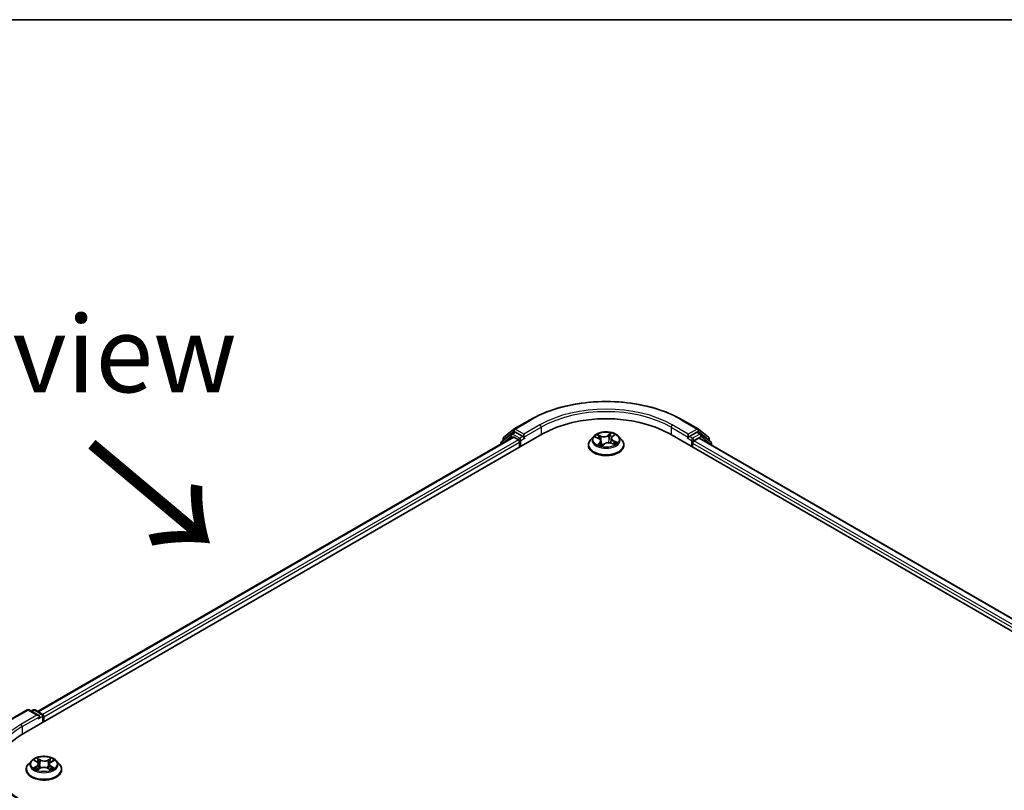
# Model space of a CAD drawing. Units: millimetres. Extents: x 36 to 9089, y 20 to 1425.
# Drawn here: x 77 to 157, y 659 to 722 of the extents above; entities that cross this region are included whole.
import ezdxf

# ---------------------------------------------------------------- set-up
doc = ezdxf.new("R2010")
doc.units = ezdxf.units.MM
doc.header["$LTSCALE"] = 2.5
for name, color, linetype, lineweight in [('Border (ISO)', 7, 'Continuous', 35), ('Symbol (ISO)', 7, 'Continuous', 18), ('Visible (ISO)', 7, 'Continuous', 35), ('Visible Narrow (ISO)', 7, 'Continuous', 25)]:
    doc.layers.add(name, color=color, linetype=linetype, lineweight=lineweight)
doc.styles.add('Note Text (TK)', font='MS PGothic.ttf')

# ---------------------------------------------------------------- blocks, each defined once
blk = doc.blocks.new('図面枠 tk図枠')
at = {"layer": 'Border (ISO)'}
blk.add_line((14.5, 289), (405.5, 289), dxfattribs=at)

msp = doc.modelspace()

# ---------------------------------------------------------------- linework, layer by layer
at = {"layer": 'Visible (ISO)'}
for p, q in [((116.2952, 688.3405), (117.1227, 689.0094)), ((117.142, 689.0226), (118.4502, 689.7779)), ((130.8752, 689.7779), (132.1833, 689.0226)), ((132.2026, 689.0094), (133.0301, 688.3405)), ((77.039, 664.1203), (119.4654, 688.6152)), ((78.1847, 665.9182), (117.036, 688.349)), ((116.9109, 688.601), (116.1185, 687.9604)), ((116.2395, 688.0583), (116.2395, 688.2239)), ((116.9302, 688.6142), (117.1777, 688.7571)), ((117.111, 688.3416), (117.4855, 688.1253)), ((117.8391, 688.4111), (117.2527, 688.7497)), ((117.9452, 688.3499), (117.9452, 688.5948)), ((117.9716, 688.2839), (117.9762, 688.2812)), ((123.6373, 688.415), (123.3893, 688.1383)), ((123.7814, 688.3501), (124.0413, 688.2479)), ((125.0826, 688.2477), (125.0417, 687.867)), ((125.1557, 688.3799), (125.3121, 688.523)), ((125.6881, 688.415), (125.9361, 688.1383)), ((129.8599, 688.6152), (267.7457, 609.0068)), ((131.3491, 688.2812), (131.3538, 688.2839)), ((131.3802, 688.5948), (131.3802, 688.3499)), ((132.0727, 688.7497), (131.4863, 688.4111)), ((131.8398, 688.0437), (132.231, 688.2695)), ((132.3952, 688.6142), (132.1477, 688.7571)), ((132.281, 688.2744), (266.5312, 610.765)), ((133.2069, 687.9604), (132.4145, 688.601)), ((133.0858, 688.2239), (133.0858, 688.0583)), ((116.0628, 687.8438), (116.0628, 687.7871)), ((117.5916, 687.9416), (117.5916, 687.5334)), ((123.2127, 687.6967), (123.2127, 687.7133)), ((124.2428, 688.0388), (124.285, 687.6461)), ((124.3081, 687.6393), (124.4745, 687.7803)), ((125.0802, 687.8544), (125.347, 687.7572)), ((126.1127, 687.6967), (126.1127, 687.7133)), ((131.7337, 687.5334), (131.7337, 687.86)), ((133.2626, 687.7077), (133.2626, 687.8438)), ((76.0238, 665.283), (77.3319, 666.0382)), ((78.2851, 665.5746), (77.4819, 666.0382)), ((77.8272, 666.0381), (77.6547, 665.9385)), ((77.9772, 666.0381), (78.5636, 665.6995)), ((78.6386, 665.5696), (78.6386, 665.0438)), ((78.7007, 665.0797), (78.7007, 665.488)), ((77.6753, 661.8788), (77.4273, 661.6021)), ((77.9242, 661.9129), (78.1342, 661.785)), ((79.2733, 661.7788), (79.4881, 661.9048)), ((79.7261, 661.8788), (79.9742, 661.6021)), ((77.2507, 661.1605), (77.2507, 661.1771)), ((78.163, 661.1542), (78.3865, 661.2765)), ((78.2623, 661.612), (78.3032, 661.2309)), ((79.0042, 661.2731), (79.2231, 661.1487)), ((79.1392, 661.6022), (79.0981, 661.2197)), ((80.1507, 661.1605), (80.1507, 661.1771))]:
    msp.add_line(p, q, dxfattribs=at)
for centre, start, end in [((117.217, 688.8927), 120, 128.948276), ((132.1083, 688.8927), 51.051724, 60), ((116.3895, 688.2239), 128.948276, 180), ((117.0052, 688.4843), 120, 128.948276), ((132.3202, 688.4843), 51.051724, 60), ((132.9358, 688.2239), 0, 51.051724), ((116.2128, 687.8438), 128.948276, 180), ((133.1126, 687.8438), 0, 51.051724), ((77.4069, 665.9083), 60, 120), ((77.9022, 665.9082), 60, 120), ((78.4886, 665.5696), 0, 60)]:
    msp.add_arc(centre, 0.15, start, end, dxfattribs=at)
for centre, major_axis, start_param, end_param in [((124.6627, 685.6146), (7.35, 0), 0.7853982, 2.3561945), ((117.111, 688.2191), (-0.075, 0.1299), 5.4977871, 6.2831853), ((117.2527, 688.6272), (-0.075, 0.1299), 5.4977871, 6.2831853), ((118.0512, 688.4111), (-0.075, -0.1299), 5.4977871, 7.0685835), ((131.2741, 688.4111), (0.075, -0.1299), 5.4977871, 7.0685835), ((132.0727, 688.6272), (0.075, 0.1299), 0, 0.7853982), ((132.231, 688.1878), (0.05, 0.0866), 0, 0.7853982), ((117.4855, 688.0028), (-0.075, 0.1299), 3.9269908, 5.4977871), ((131.8398, 687.9212), (-0.075, -0.1299), 3.9269908, 5.4977871), ((78.5947, 665.5492), (0.075, -0.1299), 0.7853982, 2.2748289), ((78.1351, 665.488), (0.2121, 0), 0, 1.5707963), ((78.2411, 665.4267), (-0.075, -0.1299), 0.7853982, 2.3561945), ((82.2363, 661.1197), (-7.35, 0), 5.4977871, 6.3952101)]:
    msp.add_ellipse(centre, major_axis=major_axis, ratio=0.5773503, start_param=start_param, end_param=end_param, dxfattribs=at)
for points, knots in [([(118.4502, 689.7779), (119.1047, 690.1558), (119.8599, 690.4722), (121.4998, 690.9547), (122.3843, 691.1205), (124.1981, 691.2864), (125.1272, 691.2864), (126.9411, 691.1205), (127.8256, 690.9547), (129.4655, 690.4722), (130.2207, 690.1558), (130.8752, 689.7779)], [3.1415927, 3.1415927, 3.1415927, 3.1415927, 3.4557519, 3.4557519, 3.7699112, 3.7699112, 4.0840704, 4.0840704, 4.3982297, 4.3982297, 4.712389, 4.712389, 4.712389, 4.712389]), ([(117.8391, 688.4111), (117.8525, 688.4033), (117.8667, 688.3919), (117.8937, 688.3647), (117.9066, 688.349), (117.9251, 688.3271), (117.9319, 688.319), (117.9455, 688.3045), (117.9523, 688.2979), (117.9629, 688.2894), (117.9672, 688.2864), (117.9716, 688.2839)], [0.185147228, 0.185147228, 0.185147228, 0.185147228, 0.196528423, 0.196528423, 0.207909617, 0.207909617, 0.213859594, 0.213859594, 0.21980957, 0.21980957, 0.223874943, 0.223874943, 0.223874943, 0.223874943]), ([(125.6881, 688.415), (125.6267, 688.4834), (125.5488, 688.5435), (125.365, 688.6468), (125.2579, 688.6894), (125.028, 688.7515), (124.9053, 688.7711), (124.6566, 688.7862), (124.5307, 688.7818), (124.287, 688.7494), (124.1693, 688.7213), (123.953, 688.6433), (123.8544, 688.5932), (123.7206, 688.4974), (123.6757, 688.4578), (123.6373, 688.415)], [5.7704817, 5.7704817, 5.7704817, 5.7704817, 6.0914947, 6.0914947, 6.4259233, 6.4259233, 6.7590007, 6.7590007, 7.0903142, 7.0903142, 7.4220501, 7.4220501, 7.756028, 7.756028, 7.9569412, 7.9569412, 7.9569412, 7.9569412]), ([(124.2428, 688.0388), (124.2409, 688.0563), (124.2363, 688.0736), (124.2219, 688.107), (124.2121, 688.1231), (124.1883, 688.1534), (124.1741, 688.1677), (124.142, 688.1943), (124.1241, 688.2066), (124.0849, 688.229), (124.0637, 688.239), (124.0413, 688.2479)], [5.35481848, 5.35481848, 5.35481848, 5.35481848, 5.53700119, 5.53700119, 5.71918389, 5.71918389, 5.9013666, 5.9013666, 6.08354931, 6.08354931, 6.26573201, 6.26573201, 6.26573201, 6.26573201]), ([(125.1557, 688.3799), (125.1474, 688.3723), (125.1397, 688.3644), (125.1256, 688.3481), (125.1192, 688.3397), (125.1078, 688.3223), (125.1028, 688.3134), (125.0943, 688.2952), (125.0908, 688.2859), (125.0855, 688.267), (125.0836, 688.2574), (125.0826, 688.2477)], [1.58824962, 1.58824962, 1.58824962, 1.58824962, 1.68848352, 1.68848352, 1.78871742, 1.78871742, 1.88895132, 1.88895132, 1.98918522, 1.98918522, 2.08941911, 2.08941911, 2.08941911, 2.08941911]), ([(131.3538, 688.2839), (131.3582, 688.2864), (131.3625, 688.2894), (131.3731, 688.2979), (131.3799, 688.3045), (131.3935, 688.319), (131.4003, 688.3271), (131.4187, 688.349), (131.4317, 688.3647), (131.4587, 688.3919), (131.4728, 688.4033), (131.4863, 688.4111)], [0.022988029, 0.022988029, 0.022988029, 0.022988029, 0.027053401, 0.027053401, 0.033003378, 0.033003378, 0.038953354, 0.038953354, 0.050334548, 0.050334548, 0.061715743, 0.061715743, 0.061715743, 0.061715743]), ([(123.3893, 688.1383), (123.3669, 688.1133), (123.3464, 688.0876), (123.3094, 688.0344), (123.293, 688.0071), (123.2643, 687.951), (123.2522, 687.9223), (123.2326, 687.8638), (123.2252, 687.834), (123.2152, 687.7739), (123.2127, 687.7436), (123.2127, 687.7133)], [1.67375586, 1.67375586, 1.67375586, 1.67375586, 1.76926918, 1.76926918, 1.8647825, 1.8647825, 1.96029583, 1.96029583, 2.05580915, 2.05580915, 2.15132247, 2.15132247, 2.15132247, 2.15132247]), ([(123.2127, 687.6967), (123.2127, 687.6073), (123.2362, 687.5181), (123.3277, 687.3472), (123.3972, 687.2659), (123.5765, 687.1185), (123.6879, 687.0529), (123.9398, 686.9459), (124.0805, 686.9046), (124.3763, 686.8502), (124.5313, 686.837), (124.8404, 686.8399), (124.9945, 686.856), (125.2866, 686.9157), (125.4247, 686.9595), (125.6712, 687.0712), (125.7795, 687.1392), (125.9543, 687.2934), (126.0211, 687.3797), (126.0956, 687.5443), (126.1127, 687.6204), (126.1127, 687.6967)], [2.1513225, 2.1513225, 2.1513225, 2.1513225, 2.451033, 2.451033, 2.763444, 2.763444, 3.0879371, 3.0879371, 3.413665, 3.413665, 3.7384155, 3.7384155, 4.0627703, 4.0627703, 4.3876044, 4.3876044, 4.7134018, 4.7134018, 5.0373169, 5.0373169, 5.2929151, 5.2929151, 5.2929151, 5.2929151]), ([(124.076, 687.7283), (124.089, 687.7212), (124.1027, 687.7142), (124.1313, 687.7007), (124.1462, 687.6942), (124.177, 687.6815), (124.193, 687.6755), (124.226, 687.6639), (124.2429, 687.6583), (124.2761, 687.6484), (124.2922, 687.644), (124.3087, 687.6398)], [2.96676043, 2.96676043, 2.96676043, 2.96676043, 3.03604655, 3.03604655, 3.10533268, 3.10533268, 3.1746188, 3.1746188, 3.24390492, 3.24390492, 3.30669377, 3.30669377, 3.30669377, 3.30669377]), ([(124.3077, 687.6391), (124.3077, 687.6391), (124.3078, 687.6392), (124.308, 687.6392), (124.3081, 687.6393), (124.3082, 687.6393), (124.3082, 687.6393), (124.3082, 687.6393)], [0.0048211279, 0.0048211279, 0.0048211279, 0.0048211279, 0.0069811931, 0.0069811931, 0.0093082575, 0.0093082575, 0.0102332244, 0.0102332244, 0.0102332244, 0.0102332244]), ([(125.0802, 687.8544), (125.0415, 687.8685), (124.9993, 687.8791), (124.9117, 687.8923), (124.8662, 687.895), (124.7759, 687.8923), (124.7311, 687.887), (124.646, 687.8686), (124.6058, 687.8556), (124.5334, 687.8227), (124.5012, 687.803), (124.4745, 687.7803)], [0.0174533, 0.0174533, 0.0174533, 0.0174533, 0.3246312, 0.3246312, 0.6318092, 0.6318092, 0.9389871, 0.9389871, 1.2461651, 1.2461651, 1.553343, 1.553343, 1.553343, 1.553343]), ([(125.3151, 687.7688), (125.3154, 687.7691), (125.3157, 687.7693), (125.3268, 687.7771), (125.3369, 687.7848), (125.3555, 687.8), (125.364, 687.8076), (125.3795, 687.8224), (125.3865, 687.8297), (125.3991, 687.844), (125.4047, 687.8509), (125.4095, 687.8575)], [4.60577171, 4.60577171, 4.60577171, 4.60577171, 4.60787686, 4.60787686, 4.67892779, 4.67892779, 4.74997873, 4.74997873, 4.82102966, 4.82102966, 4.8920806, 4.8920806, 4.8920806, 4.8920806]), ([(126.1127, 687.7133), (126.1127, 687.7436), (126.1102, 687.7739), (126.1002, 687.834), (126.0927, 687.8638), (126.0732, 687.9223), (126.061, 687.951), (126.0324, 688.0071), (126.0159, 688.0344), (125.9789, 688.0876), (125.9584, 688.1133), (125.9361, 688.1383)], [5.29291512, 5.29291512, 5.29291512, 5.29291512, 5.38842845, 5.38842845, 5.48394177, 5.48394177, 5.57945509, 5.57945509, 5.67496841, 5.67496841, 5.77048174, 5.77048174, 5.77048174, 5.77048174]), ([(79.7261, 661.8788), (79.6648, 661.9473), (79.5869, 662.0073), (79.403, 662.1107), (79.2959, 662.1532), (79.0661, 662.2154), (78.9434, 662.235), (78.6947, 662.2501), (78.5688, 662.2457), (78.3251, 662.2132), (78.2074, 662.1852), (77.991, 662.1072), (77.8925, 662.0571), (77.7586, 661.9612), (77.7137, 661.9217), (77.6753, 661.8788)], [1.27245, 1.27245, 1.27245, 1.27245, 1.5934629, 1.5934629, 1.9278915, 1.9278915, 2.2609689, 2.2609689, 2.5922824, 2.5922824, 2.9240183, 2.9240183, 3.2579963, 3.2579963, 3.4589094, 3.4589094, 3.4589094, 3.4589094]), ([(78.2623, 661.612), (78.2609, 661.6254), (78.2578, 661.6387), (78.2486, 661.6646), (78.2425, 661.6773), (78.2276, 661.7017), (78.2187, 661.7134), (78.1985, 661.7358), (78.1872, 661.7465), (78.1623, 661.7667), (78.1487, 661.7762), (78.1342, 661.785)], [0.8567867, 0.8567867, 0.8567867, 0.8567867, 0.99609797, 0.99609797, 1.13540924, 1.13540924, 1.2747205, 1.2747205, 1.41403177, 1.41403177, 1.55334303, 1.55334303, 1.55334303, 1.55334303]), ([(79.2733, 661.7788), (79.2581, 661.7699), (79.2439, 661.7603), (79.2178, 661.7399), (79.206, 661.729), (79.1848, 661.7062), (79.1755, 661.6942), (79.1598, 661.6693), (79.1534, 661.6563), (79.1439, 661.6297), (79.1407, 661.616), (79.1392, 661.6022)], [3.15904595, 3.15904595, 3.15904595, 3.15904595, 3.30215129, 3.30215129, 3.44525663, 3.44525663, 3.58836197, 3.58836197, 3.73146731, 3.73146731, 3.87457265, 3.87457265, 3.87457265, 3.87457265]), ([(76.9019, 658.6164), (76.6246, 658.7765), (76.3698, 658.9489), (75.9115, 659.313), (75.708, 659.5049), (75.3571, 659.9025), (75.2096, 660.1083), (74.9732, 660.5283), (74.8843, 660.7424), (74.7659, 661.1743), (74.7363, 661.3919), (74.7363, 661.6096)], [3.14159265, 3.14159265, 3.14159265, 3.14159265, 3.29867229, 3.29867229, 3.45575192, 3.45575192, 3.61283155, 3.61283155, 3.76991118, 3.76991118, 3.92699082, 3.92699082, 3.92699082, 3.92699082]), ([(77.4273, 661.6021), (77.405, 661.5772), (77.3845, 661.5514), (77.3475, 661.4983), (77.331, 661.4709), (77.3024, 661.4149), (77.2903, 661.3861), (77.2707, 661.3276), (77.2632, 661.2979), (77.2533, 661.2378), (77.2507, 661.2075), (77.2507, 661.1771)], [3.45890939, 3.45890939, 3.45890939, 3.45890939, 3.55442271, 3.55442271, 3.64993604, 3.64993604, 3.74544936, 3.74544936, 3.84096268, 3.84096268, 3.936476, 3.936476, 3.936476, 3.936476]), ([(77.2507, 661.1605), (77.2507, 661.0711), (77.2743, 660.9819), (77.3657, 660.8111), (77.4352, 660.7298), (77.6145, 660.5823), (77.7259, 660.5168), (77.9779, 660.4098), (78.1186, 660.3684), (78.4143, 660.314), (78.5694, 660.3009), (78.8785, 660.3038), (79.0325, 660.3198), (79.3247, 660.3796), (79.4627, 660.4234), (79.7092, 660.5351), (79.8176, 660.6031), (79.9924, 660.7573), (80.0592, 660.8436), (80.1337, 661.0081), (80.1507, 661.0843), (80.1507, 661.1605)], [3.936476, 3.936476, 3.936476, 3.936476, 4.2361866, 4.2361866, 4.5485976, 4.5485976, 4.8730906, 4.8730906, 5.1988185, 5.1988185, 5.523569, 5.523569, 5.8479239, 5.8479239, 6.172758, 6.172758, 6.4985554, 6.4985554, 6.8224704, 6.8224704, 7.0780687, 7.0780687, 7.0780687, 7.0780687]), ([(78.0112, 661.2613), (78.0201, 661.2538), (78.0296, 661.2462), (78.0503, 661.2312), (78.0613, 661.2236), (78.0848, 661.2088), (78.0972, 661.2014), (78.1234, 661.187), (78.1372, 661.1799), (78.1597, 661.1691), (78.168, 661.1653), (78.1765, 661.1616)], [4.53477742, 4.53477742, 4.53477742, 4.53477742, 4.60497085, 4.60497085, 4.67516427, 4.67516427, 4.74535769, 4.74535769, 4.81555112, 4.81555112, 4.85511106, 4.85511106, 4.85511106, 4.85511106]), ([(79.0042, 661.2731), (78.9712, 661.2919), (78.9335, 661.3075), (78.8522, 661.3313), (78.8087, 661.3395), (78.7194, 661.348), (78.6737, 661.3483), (78.5841, 661.3408), (78.5403, 661.333), (78.4583, 661.3101), (78.4202, 661.2949), (78.3865, 661.2765)], [1.5882496, 1.5882496, 1.5882496, 1.5882496, 1.8954276, 1.8954276, 2.2026055, 2.2026055, 2.5097835, 2.5097835, 2.8169614, 2.8169614, 3.1241394, 3.1241394, 3.1241394, 3.1241394]), ([(79.211, 661.1556), (79.2203, 661.1595), (79.2293, 661.1634), (79.2529, 661.1743), (79.267, 661.1812), (79.2938, 661.1955), (79.3066, 661.2028), (79.3308, 661.2175), (79.3422, 661.225), (79.3636, 661.2401), (79.3736, 661.2476), (79.3828, 661.2551)], [6.13796578, 6.13796578, 6.13796578, 6.13796578, 6.1801217, 6.1801217, 6.25022829, 6.25022829, 6.32033489, 6.32033489, 6.39044148, 6.39044148, 6.46054808, 6.46054808, 6.46054808, 6.46054808]), ([(80.1507, 661.1771), (80.1507, 661.2075), (80.1482, 661.2378), (80.1383, 661.2979), (80.1308, 661.3276), (80.1112, 661.3861), (80.0991, 661.4149), (80.0705, 661.4709), (80.054, 661.4983), (80.017, 661.5514), (79.9965, 661.5772), (79.9742, 661.6021)], [0.79488335, 0.79488335, 0.79488335, 0.79488335, 0.89039667, 0.89039667, 0.98590999, 0.98590999, 1.08142332, 1.08142332, 1.17693664, 1.17693664, 1.27244996, 1.27244996, 1.27244996, 1.27244996])]:
    msp.add_open_spline(points, degree=3, knots=knots, dxfattribs=at)
at = {"layer": 'Visible Narrow (ISO)'}
for p, q in [((117.217, 689.0152), (118.5252, 689.7705)), ((117.9452, 688.5948), (117.217, 689.0152)), ((119.2533, 689.3501), (117.9452, 688.5948)), ((117.9452, 688.3499), (119.3594, 689.1664)), ((119.3594, 689.1664), (119.3594, 688.554)), ((129.966, 689.1664), (131.3802, 688.3499)), ((129.966, 689.1664), (129.966, 688.554)), ((131.3802, 688.5948), (130.072, 689.3501)), ((130.8002, 689.7705), (132.1083, 689.0152)), ((132.1083, 689.0152), (131.3802, 688.5948)), ((78.2287, 665.8929), (117.111, 688.3416)), ((116.2364, 687.8874), (116.8991, 688.4231)), ((116.2835, 688.1626), (117.111, 688.8315)), ((116.8991, 688.4231), (117.0317, 688.3465)), ((117.0052, 688.6068), (117.2527, 688.7497)), ((117.5916, 688.2682), (117.0052, 688.6068)), ((117.111, 688.8315), (117.2527, 688.7497)), ((117.8391, 688.4111), (117.5916, 688.2682)), ((117.6977, 688.0845), (118.0512, 688.2886)), ((123.7099, 688.3717), (124.0321, 688.245)), ((124.2537, 688.4401), (123.9241, 688.5602)), ((124.0332, 688.4848), (124.2404, 688.4093)), ((124.2404, 688.4093), (124.2237, 688.1017)), ((125.0541, 688.6958), (124.8347, 688.5098)), ((124.8553, 688.4831), (124.9932, 688.6)), ((124.8553, 688.4831), (124.8853, 688.1323)), ((125.1725, 688.3818), (125.3806, 688.5722)), ((131.2741, 688.2886), (131.6277, 688.0845)), ((131.7337, 688.2682), (131.4863, 688.4111)), ((132.3202, 688.6068), (131.7337, 688.2682)), ((131.8398, 688.0845), (132.4262, 688.4231)), ((132.0727, 688.7497), (132.2144, 688.8315)), ((132.0727, 688.7497), (132.3202, 688.6068)), ((132.2144, 688.8315), (133.0419, 688.1626)), ((132.231, 688.2695), (266.502, 610.7481)), ((132.4262, 688.4231), (133.2187, 687.7825)), ((117.4855, 688.1253), (78.5972, 665.6731)), ((78.7007, 665.488), (117.5916, 687.9416)), ((116.2835, 688.0938), (116.2835, 688.1626)), ((117.6977, 687.5946), (117.6977, 688.0845)), ((124.1528, 687.9096), (123.9447, 687.7193)), ((124.0431, 687.7637), (124.1739, 687.8833)), ((124.1049, 687.7133), (124.1015, 687.7195)), ((124.1739, 687.8833), (124.1921, 687.676)), ((124.2712, 687.5957), (124.4907, 687.7817)), ((125.0716, 687.8514), (125.4013, 687.7312)), ((125.2792, 688.0159), (125.2661, 687.7867)), ((125.2792, 688.0159), (125.4818, 687.9363)), ((125.6154, 687.9197), (125.2932, 688.0464)), ((131.6277, 688.0845), (131.6277, 687.5946)), ((131.7337, 687.86), (266.084, 610.2928)), ((131.8398, 688.0437), (131.8398, 688.0845)), ((266.1522, 610.4984), (131.8398, 688.0437)), ((133.0419, 688.1626), (133.0419, 688.0938)), ((133.2187, 687.7825), (133.2187, 687.7331)), ((76.0988, 665.2756), (77.4069, 666.0308)), ((77.4069, 666.0308), (78.1351, 665.6104)), ((77.6986, 665.9131), (77.9022, 666.0306)), ((77.9022, 666.0306), (78.4886, 665.6921)), ((78.4886, 665.6921), (78.2851, 665.5746)), ((78.1351, 665.6104), (76.8269, 664.8552)), ((76.933, 664.6715), (78.3472, 665.488)), ((78.2411, 665.3042), (78.5947, 665.5084)), ((78.5947, 665.5084), (78.5947, 665.0185)), ((76.933, 664.6715), (76.933, 664.0578)), ((77.8531, 661.9474), (78.1212, 661.7841)), ((78.4096, 661.9474), (78.1318, 662.1053)), ((78.2175, 662.0178), (78.3921, 661.9186)), ((78.3921, 661.9186), (78.3666, 661.5646)), ((79.2859, 662.099), (79.0029, 661.9442)), ((79.0201, 661.9151), (79.198, 662.0124)), ((79.0201, 661.9151), (79.045, 661.5609)), ((79.2859, 661.7777), (79.5594, 661.9381)), ((78.1156, 661.4415), (77.8421, 661.2811)), ((77.9614, 661.3119), (78.1333, 661.4128)), ((78.1156, 661.1202), (78.3985, 661.275)), ((78.1333, 661.4128), (78.1508, 661.1734)), ((78.9919, 661.2717), (79.2697, 661.1139)), ((79.2622, 661.4066), (79.2446, 661.1705)), ((79.2622, 661.4066), (79.4308, 661.3039)), ((79.5484, 661.2717), (79.2803, 661.4351))]:
    msp.add_line(p, q, dxfattribs=at)
for centre, major_axis, ratio, start_param, end_param in [((124.6627, 686.227), (8.6797, 0), 0.5773503, 0.7853982, 2.3561945), ((124.6627, 686.227), (-7.65, 0), 0.5773503, 3.9269908, 5.4977871), ((124.6627, 686.1045), (7.5, 0), 0.5773503, 0.7853982, 2.3561945), ((117.217, 688.8927), (-0.0943, 0.1167), 0.8131434, 0, 1.4434523), ((117.217, 688.8927), (-0.075, -0.1299), 0.5773503, 3.9269908, 5.4977871), ((117.217, 688.8927), (-0.075, 0.1299), 0.5773503, 5.4977871, 6.2831853), ((118.5252, 689.648), (-0.075, 0.1299), 0.5773503, 5.4977871, 6.2831853), ((119.2533, 689.2276), (-0.075, 0.1299), 0.5773503, 3.9269908, 5.4977871), ((130.072, 689.2276), (0.075, 0.1299), 0.5773503, 0.7853982, 2.3561945), ((130.8002, 689.648), (0.075, 0.1299), 0.5773503, 0, 0.7853982), ((132.1083, 688.8927), (0.075, 0.1299), 0.5773503, 0, 0.7853982), ((132.1083, 688.8927), (-0.075, 0.1299), 0.5773503, 3.9269908, 5.4977871), ((132.1083, 688.8927), (0.0943, 0.1167), 0.8131434, 4.839733, 6.2831853), ((116.3895, 688.2239), (-0.15, 0), 0.5773503, 0, 0.7853982), ((116.3895, 688.2239), (-0.0943, 0.1167), 0.8131434, 0, 1.4434523), ((117.0052, 688.4843), (-0.0943, 0.1167), 0.8131434, 0, 1.4434523), ((117.0052, 688.4843), (-0.075, -0.1299), 0.5773503, 3.9269908, 5.4977871), ((117.0052, 688.4843), (-0.075, 0.1299), 0.5773503, 5.4977871, 6.2831853), ((117.5916, 688.1457), (-0.075, -0.1299), 0.5773503, 3.9269908, 5.204008), ((117.5916, 688.1457), (-0.075, 0.1299), 0.5773503, 3.9269908, 5.4977871), ((124.6627, 688.1086), (-1.1546, 0), 0.5773503, 5.8056187, 9.9023446), ((124.6627, 688.1457), (-1.03, 0), 0.5773503, 5.5119746, 5.8933437), ((124.6627, 688.0323), (0.8061, 0), 0.5773503, 2.3811663, 2.5948603), ((124.0199, 688.4744), (-0.0183, -0.0171), 0.0802741, 0.9125566, 2.3077388), ((124.0321, 688.2246), (0.0091, 0.0233), 0.4596661, 0, 0.7077187), ((123.7917, 688.0412), (0.4271, 0), 0.5773503, 5.7201125, 7.2560022), ((124.0949, 688.3533), (-0.0235, -0.0085), 0.2723189, 4.0159463, 5.3713694), ((124.4817, 688.63), (0.452, 0), 0.5773503, 4.1493161, 5.6852059), ((124.2537, 688.4197), (-0.0086, -0.0235), 0.4358354, 3.8380206, 5.3215504), ((124.4817, 688.6486), (-0.4271, 0), 0.5773503, 1.0077235, 2.5436132), ((124.8347, 688.4894), (0.0162, -0.0191), 0.6748139, 0.7596646, 2.2431945), ((124.9683, 688.4581), (-0.0246, 0.0046), 0.1858235, 4.3841333, 5.7395565), ((124.6627, 688.0323), (0.8061, 0), 0.5773503, 0.888898, 1.1701704), ((125.0138, 688.5937), (-0.0224, 0.0112), 0.2686911, 0.5558194, 1.9510015), ((125.5337, 688.2502), (-0.4271, 0), 0.5773503, 5.7201125, 7.2560022), ((124.6627, 688.1457), (-1.03, 0), 0.5773503, 3.9411783, 4.3225474), ((125.5337, 688.2316), (-0.452, 0), 0.5773503, 6.221282, 7.2560022), ((125.1725, 688.3614), (-0.0169, 0.0184), 0.6904449, 5.3590118, 6.2831853), ((125.2612, 688.5), (-0.0216, 0.0125), 0.2387659, 2.1527945, 2.3094238), ((131.7337, 688.1457), (-0.075, -0.1299), 0.5773503, 3.9269908, 5.4977871), ((131.7337, 688.1457), (-0.075, 0.1299), 0.5773503, 3.9269908, 5.4977871), ((132.3202, 688.4843), (0.075, 0.1299), 0.5773503, 0, 0.7853982), ((132.3202, 688.4843), (-0.075, 0.1299), 0.5773503, 3.9269908, 5.4977871), ((132.3202, 688.4843), (0.0943, 0.1167), 0.8131434, 4.839733, 6.2831853), ((132.9358, 688.2239), (0.0943, 0.1167), 0.8131434, 4.839733, 6.2831853), ((132.9358, 688.2239), (0.15, 0), 0.5773503, 5.4977871, 6.2831853), ((116.2128, 687.8438), (-0.15, 0), 0.5773503, 0, 0.5382514), ((116.2128, 687.8438), (-0.0943, 0.1167), 0.8131434, 0, 1.2688679), ((117.5916, 688.1457), (0.15, 0), 0.5773503, 4.4332722, 5.4977871), ((124.6627, 687.7578), (-1.4338, 0), 0.5773503, 5.8056187, 9.9023446), ((124.6627, 687.7133), (-1.45, 0), 0.5773503, 0, 3.1415927), ((124.6627, 687.6967), (1.45, 0), 0.5773503, 3.1415927, 6.2831853), ((124.6627, 688.1457), (1.03, 0), 0.5773503, 3.9411783, 4.3225474), ((124.0641, 687.7578), (-0.0028, -0.0248), 0.8721268, 4.5724415, 5.9676237), ((124.1225, 687.7136), (-0.0219, -0.0121), 0.7851507, 5.3847988, 5.5617178), ((124.1528, 687.8892), (0.0169, -0.0184), 0.6904449, 0.7338892, 2.2174191), ((123.7917, 688.0226), (0.452, 0), 0.5773503, 5.7201125, 6.3450887), ((124.6627, 687.503), (-0.4844, 0), 0.5773503, 5.4453635, 5.6172908), ((124.6627, 687.4941), (0.4737, 0), 0.5773503, 2.3037708, 2.4981909), ((124.3116, 687.6641), (-0.002, -0.0249), 0.902052, 6.123547, 6.2184773), ((124.3536, 687.7103), (-0.022, -0.0118), 0.3539331, 4.2588994, 5.2565102), ((124.3536, 687.7103), (0.0115, -0.0222), 0.5463042, 4.412486, 5.033968), ((124.3536, 687.7103), (0.012, 0.0219), 0.0330682, 0.9994934, 2.2224451), ((124.4907, 687.7613), (-0.0162, 0.0191), 0.6748139, 5.3847871, 6.2831853), ((124.8437, 687.6429), (0.4271, 0), 0.5773503, 1.0077235, 2.5436132), ((124.9059, 688.126), (-0.0246, 0.0046), 0.1857856, 4.3885149, 5.7395609), ((125.0716, 687.831), (0.0086, 0.0235), 0.4358354, 0, 0.6964279), ((125.2932, 688.026), (-0.0091, -0.0233), 0.4596661, 3.8493113, 5.3328412), ((125.3843, 687.865), (0.021, -0.0136), 0.66543, 0.1150748, 1.3170913), ((124.6627, 688.1457), (1.03, 0), 0.5773503, 5.5119746, 5.8933437), ((125.4677, 687.9262), (-0.0067, 0.0241), 0.668012, 3.5586515, 4.9538336), ((131.7337, 688.1457), (0.15, 0), 0.5773503, 3.9269908, 5.4977871), ((133.1126, 687.8438), (0.0943, 0.1167), 0.8131434, 4.839733, 6.2831853), ((133.1126, 687.8438), (0.15, 0), 0.5773503, 5.4977871, 6.2831853), ((77.4069, 665.9083), (-0.075, 0.1299), 0.5773503, 5.4977871, 6.2831853), ((77.4069, 665.9083), (0.075, 0.1299), 0.5773503, 0, 0.7853982), ((77.9022, 665.9082), (-0.075, 0.1299), 0.5773503, 5.4977871, 6.2831853), ((77.9022, 665.9082), (0.075, 0.1299), 0.5773503, 0, 0.7853982), ((78.4886, 665.5696), (0.075, 0.1299), 0.5773503, 0, 0.7853982), ((78.4886, 665.5696), (0.075, -0.1299), 0.5773503, 0.7853982, 2.3561945), ((82.2363, 661.7321), (-7.65, 0), 0.5773503, 5.4977871, 7.0685835), ((76.8269, 664.7327), (-0.075, 0.1299), 0.5773503, 3.9269908, 5.4977871), ((78.4886, 665.5696), (0.15, 0), 0.5773503, 5.4977871, 6.2831853), ((82.2363, 661.6096), (-7.5, 0), 0.5773503, 5.4977871, 6.2831853), ((78.7007, 661.5724), (-1.1546, 0), 0.5773503, 5.8056187, 9.9023446), ((78.7007, 661.6096), (-1.03, 0), 0.5773503, 5.2976174, 5.6789865), ((78.7007, 661.4962), (0.8061, 0), 0.5773503, 2.1668091, 2.4127219), ((77.8112, 661.6145), (0.4271, 0), 0.5773503, 5.5057553, 7.041645), ((78.1212, 661.7637), (0.013, 0.0213), 0.5926919, 0, 0.7992352), ((78.2, 662.0093), (-0.0205, -0.0143), 0.1893434, 1.0497707, 2.4449529), ((78.2608, 661.8797), (-0.0241, -0.0066), 0.2209147, 3.8439224, 5.1993455), ((78.4096, 661.927), (-0.0124, -0.0217), 0.5727316, 3.9230384, 5.4065682), ((78.7092, 662.1046), (0.452, 0), 0.5773503, 3.9349589, 5.4708487), ((78.7092, 662.1232), (-0.4271, 0), 0.5773503, 0.7933663, 2.329256), ((79.0029, 661.9238), (0.012, -0.0219), 0.5615897, 0.8857759, 2.3693057), ((79.5903, 661.6047), (-0.4271, 0), 0.5773503, 5.5057553, 7.041645), ((79.1529, 661.8748), (-0.0241, 0.0068), 0.2249474, 4.2101205, 5.5655437), ((78.7007, 661.4962), (0.8061, 0), 0.5773503, 0.7130566, 0.9558132), ((79.2151, 662.0038), (-0.0203, 0.0146), 0.1805588, 0.7095115, 2.1046936), ((79.2859, 661.7573), (-0.0126, 0.0216), 0.5819323, 5.4937712, 6.2831853), ((78.7007, 661.6096), (-1.03, 0), 0.5773503, 3.7268211, 4.1081902), ((78.7007, 661.2216), (-1.4338, 0), 0.5773503, 5.8056187, 9.9023446), ((78.7007, 661.1771), (-1.45, 0), 0.5773503, 0, 3.1415927), ((78.7007, 661.1605), (1.45, 0), 0.5773503, 3.1415927, 6.2831853), ((78.7007, 661.6096), (1.03, 0), 0.5773503, 3.7268211, 4.1081902), ((77.9792, 661.3036), (-0.0049, -0.0245), 0.7749746, 4.5245152, 5.9196973), ((78.0522, 661.2513), (-0.0212, -0.0132), 0.7269356, 5.1538448, 5.789083), ((78.1156, 661.4211), (0.0126, -0.0216), 0.5819323, 0.8686487, 2.3521786), ((77.8112, 661.5958), (0.452, 0), 0.5773503, 5.5057553, 6.3450887), ((78.3492, 661.5562), (-0.0241, -0.0066), 0.2208812, 3.8439158, 5.1949618), ((78.3985, 661.2546), (-0.012, 0.0219), 0.5615897, 5.5108984, 6.2831853), ((78.6923, 661.096), (0.4271, 0), 0.5773503, 0.7933663, 2.329256), ((78.9919, 661.2513), (0.0124, 0.0217), 0.5727316, 0, 0.7814457), ((79.0622, 661.5523), (-0.0241, 0.0068), 0.2249143, 4.2145046, 5.5655505), ((79.5903, 661.5861), (-0.452, 0), 0.5773503, 6.221282, 7.041645), ((79.2803, 661.4147), (-0.013, -0.0213), 0.5926919, 3.9408278, 5.4243577), ((78.7007, 661.6096), (1.03, 0), 0.5773503, 5.2976174, 5.6789865), ((79.3408, 661.2442), (-0.0213, 0.0131), 0.7325174, 3.6625324, 4.2516809), ((79.4127, 661.2958), (0.0047, -0.0246), 0.784491, 0.35873, 1.7539122)]:
    msp.add_ellipse(centre, major_axis=major_axis, ratio=ratio, start_param=start_param, end_param=end_param, dxfattribs=at)
for centre, major_axis in [((124.6627, 688.1457), (-1.0707, 0)), ((78.7007, 661.6096), (1.0707, 0))]:
    msp.add_ellipse(centre, major_axis=major_axis, ratio=0.5773503, dxfattribs=at)
for points, knots in [([(123.829, 688.3314), (123.8273, 688.3326), (123.8257, 688.3337), (123.8121, 688.343), (123.7991, 688.3495), (123.7738, 688.3594), (123.7615, 688.3631), (123.7361, 688.3687), (123.723, 688.3706), (123.7099, 688.3717)], [0.004615807, 0.004615807, 0.004615807, 0.004615807, 0.005934038, 0.005934038, 0.0154285, 0.0154285, 0.023744988, 0.023744988, 0.032394303, 0.032394303, 0.032394303, 0.032394303]), ([(123.7099, 688.3717), (123.7225, 688.3689), (123.7351, 688.3656), (123.759, 688.3583), (123.7704, 688.3544), (123.7814, 688.3501)], [-0.032394303, -0.032394303, -0.032394303, -0.032394303, -0.023744988, -0.023744988, -0.015840791, -0.015840791, -0.015840791, -0.015840791]), ([(124.0332, 688.4848), (124.0235, 688.4917), (124.0138, 688.4989), (123.989, 688.5172), (123.974, 688.528), (123.9473, 688.5461), (123.9356, 688.5535), (123.9241, 688.5602)], [-0.032055974, -0.032055974, -0.032055974, -0.032055974, -0.02365019, -0.02365019, -0.010200936, -0.010200936, 0.000338329, 0.000338329, 0.000338329, 0.000338329]), ([(123.9241, 688.5602), (123.9326, 688.5524), (123.9411, 688.5432), (123.9611, 688.5203), (123.9725, 688.506), (123.9928, 688.4817), (124.001, 688.4721), (124.0098, 688.4629)], [-0.000338329, -0.000338329, -0.000338329, -0.000338329, 0.010200936, 0.010200936, 0.02365019, 0.02365019, 0.032055974, 0.032055974, 0.032055974, 0.032055974]), ([(124.0098, 688.4629), (124.0248, 688.4471), (124.0384, 688.4297), (124.0617, 688.3927), (124.0714, 688.3731), (124.0786, 688.3531)], [-0.028982846, -0.028982846, -0.028982846, -0.028982846, -0.014585063, -0.014585063, 0, 0, 0, 0]), ([(124.1082, 688.3636), (124.1002, 688.3856), (124.0896, 688.4073), (124.0642, 688.4481), (124.0495, 688.4673), (124.0332, 688.4848)], [0, 0, 0, 0, 0.014585063, 0.014585063, 0.028982846, 0.028982846, 0.028982846, 0.028982846]), ([(124.1827, 688.1583), (124.1767, 688.1749), (124.1706, 688.1915), (124.1458, 688.26), (124.127, 688.3118), (124.1082, 688.3636)], [0.023366573, 0.023366573, 0.023366573, 0.023366573, 0.034389927, 0.034389927, 0.068779854, 0.068779854, 0.068779854, 0.068779854]), ([(124.9477, 688.4644), (124.9373, 688.409), (124.9269, 688.3537), (124.9061, 688.243), (124.8957, 688.1876), (124.8853, 688.1323)], [0, 0, 0, 0, 0.034389927, 0.034389927, 0.068779854, 0.068779854, 0.068779854, 0.068779854]), ([(124.9145, 688.1288), (124.9249, 688.1842), (124.9354, 688.2395), (124.9562, 688.3502), (124.9666, 688.4055), (124.9771, 688.4609)], [-0.068779854, -0.068779854, -0.068779854, -0.068779854, -0.034389927, -0.034389927, 0, 0, 0, 0]), ([(124.9932, 688.6), (124.9828, 688.5792), (124.9736, 688.557), (124.9583, 688.5112), (124.9521, 688.4877), (124.9477, 688.4644)], [0, 0, 0, 0, 0.014491423, 0.014491423, 0.028982846, 0.028982846, 0.028982846, 0.028982846]), ([(124.9771, 688.4609), (124.9811, 688.4821), (124.9868, 688.5034), (125.001, 688.5449), (125.0096, 688.5651), (125.0193, 688.584)], [-0.028982846, -0.028982846, -0.028982846, -0.028982846, -0.014491423, -0.014491423, 0, 0, 0, 0]), ([(125.0541, 688.6958), (125.0492, 688.6886), (125.0443, 688.6808), (125.0344, 688.6649), (125.0295, 688.6568), (125.0185, 688.6388), (125.0125, 688.6289), (125.0019, 688.6126), (124.9977, 688.6062), (124.9932, 688.6)], [-0.032394303, -0.032394303, -0.032394303, -0.032394303, -0.023744988, -0.023744988, -0.0154285, -0.0154285, -0.005934038, -0.005934038, 0, 0, 0, 0]), ([(125.0193, 688.584), (125.0233, 688.5917), (125.0267, 688.5995), (125.0343, 688.6195), (125.038, 688.6315), (125.0437, 688.6526), (125.046, 688.662), (125.0503, 688.6799), (125.0522, 688.6883), (125.0541, 688.6958)], [0, 0, 0, 0, 0.005934038, 0.005934038, 0.0154285, 0.0154285, 0.023744988, 0.023744988, 0.032394303, 0.032394303, 0.032394303, 0.032394303]), ([(125.3806, 688.5722), (125.367, 688.5673), (125.3532, 688.5611), (125.323, 688.5441), (125.307, 688.5325), (125.2845, 688.5094), (125.2767, 688.4996), (125.2706, 688.4888)], [-0.000338329, -0.000338329, -0.000338329, -0.000338329, 0.010200936, 0.010200936, 0.02365019, 0.02365019, 0.032055974, 0.032055974, 0.032055974, 0.032055974]), ([(125.3121, 688.523), (125.3228, 688.5327), (125.3341, 688.5417), (125.3573, 688.5581), (125.369, 688.5655), (125.3806, 688.5722)], [-0.020976136, -0.020976136, -0.020976136, -0.020976136, -0.010200936, -0.010200936, 0.000338329, 0.000338329, 0.000338329, 0.000338329]), ([(124.0431, 687.7637), (124.0365, 687.7612), (124.029, 687.7584), (124.0082, 687.7503), (123.9941, 687.7445), (123.9681, 687.7321), (123.9564, 687.726), (123.9447, 687.7193)], [-0.032055974, -0.032055974, -0.032055974, -0.032055974, -0.02365019, -0.02365019, -0.010200936, -0.010200936, 0.000338329, 0.000338329, 0.000338329, 0.000338329]), ([(123.9447, 687.7193), (123.9584, 687.7242), (123.9721, 687.728), (124.0023, 687.734), (124.0184, 687.7356), (124.0409, 687.736), (124.0487, 687.7356), (124.0547, 687.7349)], [-0.000338329, -0.000338329, -0.000338329, -0.000338329, 0.010200936, 0.010200936, 0.02365019, 0.02365019, 0.032055974, 0.032055974, 0.032055974, 0.032055974]), ([(124.1015, 687.7195), (124.0942, 687.7327), (124.0854, 687.7431), (124.0657, 687.7579), (124.0547, 687.7623), (124.0431, 687.7637)], [0, 0, 0, 0, 0.014585063, 0.014585063, 0.028982846, 0.028982846, 0.028982846, 0.028982846]), ([(124.3594, 687.7225), (124.3402, 687.7599), (124.3222, 687.7982), (124.2855, 687.8816), (124.2672, 687.9268), (124.2499, 687.9727)], [0.021775894, 0.021775894, 0.021775894, 0.021775894, 0.049120627, 0.049120627, 0.080303647, 0.080303647, 0.080303647, 0.080303647]), ([(124.261, 687.8689), (124.2675, 687.8544), (124.274, 687.84), (124.2989, 687.7866), (124.3181, 687.7482), (124.3386, 687.7109)], [-0.059171927, -0.059171927, -0.059171927, -0.059171927, -0.049120627, -0.049120627, -0.021775894, -0.021775894, -0.021775894, -0.021775894]), ([(124.306, 687.6397), (124.3021, 687.6401), (124.2987, 687.6398), (124.291, 687.6373), (124.2874, 687.6343), (124.2816, 687.6262), (124.2794, 687.6215), (124.2751, 687.61), (124.2732, 687.6032), (124.2712, 687.5957)], [0, 0, 0, 0, 0.005934038, 0.005934038, 0.0154285, 0.0154285, 0.023744988, 0.023744988, 0.032394303, 0.032394303, 0.032394303, 0.032394303]), ([(124.2712, 687.5957), (124.2761, 687.6029), (124.2811, 687.6097), (124.291, 687.6222), (124.2959, 687.6278), (124.3033, 687.6351), (124.3057, 687.6372), (124.3081, 687.6393)], [-0.032394303, -0.032394303, -0.032394303, -0.032394303, -0.023744988, -0.023744988, -0.0154285, -0.0154285, -0.011635322, -0.011635322, -0.011635322, -0.011635322]), ([(124.3882, 687.7072), (124.3863, 687.7082), (124.3844, 687.7091), (124.3747, 687.7141), (124.367, 687.7182), (124.3594, 687.7225)], [0.1680666364, 0.1680666364, 0.1680666364, 0.1680666364, 0.1694049504, 0.1694049504, 0.1748660128, 0.1748660128, 0.1748660128, 0.1748660128]), ([(124.8853, 688.1323), (124.8714, 688.0541), (124.8542, 687.9767), (124.8326, 687.8983), (124.832, 687.8961), (124.8314, 687.8939)], [0, 0, 0, 0, 0.049120627, 0.049120627, 0.050542086, 0.050542086, 0.050542086, 0.050542086]), ([(124.8582, 687.8939), (124.8583, 687.8942), (124.8584, 687.8946), (124.8811, 687.9717), (124.8996, 688.0498), (124.9145, 688.1288)], [-0.049343865, -0.049343865, -0.049343865, -0.049343865, -0.049120627, -0.049120627, 0, 0, 0, 0]), ([(125.4013, 687.7312), (125.3928, 687.7391), (125.3842, 687.7458), (125.3642, 687.7578), (125.3528, 687.7621), (125.3372, 687.7633), (125.3339, 687.7634), (125.3306, 687.7632)], [-0.000338329, -0.000338329, -0.000338329, -0.000338329, 0.010200936, 0.010200936, 0.02365019, 0.02365019, 0.027073986, 0.027073986, 0.027073986, 0.027073986]), ([(125.3471, 687.7572), (125.3535, 687.7548), (125.3599, 687.7522), (125.3781, 687.7441), (125.3897, 687.7379), (125.4013, 687.7312)], [-0.015961686, -0.015961686, -0.015961686, -0.015961686, -0.010200936, -0.010200936, 0.000338329, 0.000338329, 0.000338329, 0.000338329]), ([(125.4818, 687.9363), (125.4645, 687.9314), (125.4485, 687.9238), (125.4203, 687.9031), (125.4081, 687.8902), (125.3983, 687.8751)], [0, 0, 0, 0, 0.014491423, 0.014491423, 0.028982846, 0.028982846, 0.028982846, 0.028982846]), ([(125.4095, 687.8575), (125.4175, 687.8684), (125.427, 687.8778), (125.4503, 687.8949), (125.4648, 687.9017), (125.4804, 687.9059)], [-0.026584197, -0.026584197, -0.026584197, -0.026584197, -0.014491423, -0.014491423, 0, 0, 0, 0]), ([(125.4804, 687.9059), (125.4868, 687.9077), (125.4938, 687.9095), (125.5133, 687.9139), (125.5262, 687.9162), (125.5516, 687.9194), (125.5638, 687.9204), (125.5893, 687.9212), (125.6024, 687.9208), (125.6154, 687.9197)], [0, 0, 0, 0, 0.005934038, 0.005934038, 0.0154285, 0.0154285, 0.023744988, 0.023744988, 0.032394303, 0.032394303, 0.032394303, 0.032394303]), ([(125.6154, 687.9197), (125.6029, 687.9226), (125.5903, 687.925), (125.5657, 687.9289), (125.5538, 687.9305), (125.529, 687.9332), (125.5161, 687.9343), (125.4961, 687.9355), (125.4887, 687.9359), (125.4818, 687.9363)], [-0.032394303, -0.032394303, -0.032394303, -0.032394303, -0.023744988, -0.023744988, -0.0154285, -0.0154285, -0.005934038, -0.005934038, 0, 0, 0, 0]), ([(77.9726, 661.8835), (77.9685, 661.8882), (77.964, 661.8927), (77.9486, 661.9064), (77.9368, 661.9145), (77.9133, 661.9274), (77.9017, 661.9325), (77.8778, 661.9412), (77.8654, 661.9447), (77.8531, 661.9474)], [0.001758509, 0.001758509, 0.001758509, 0.001758509, 0.005934038, 0.005934038, 0.0154285, 0.0154285, 0.023744988, 0.023744988, 0.032394303, 0.032394303, 0.032394303, 0.032394303]), ([(77.8531, 661.9474), (77.8643, 661.9431), (77.8755, 661.9384), (77.8974, 661.928), (77.908, 661.9225), (77.9203, 661.9153), (77.9223, 661.9141), (77.9242, 661.9129)], [-0.032394303, -0.032394303, -0.032394303, -0.032394303, -0.023744988, -0.023744988, -0.0154285, -0.0154285, -0.013803816, -0.013803816, -0.013803816, -0.013803816]), ([(78.2175, 662.0178), (78.2094, 662.0258), (78.2015, 662.0341), (78.1817, 662.0551), (78.1701, 662.0676), (78.1495, 662.0886), (78.1406, 662.0973), (78.1318, 662.1053)], [-0.032055974, -0.032055974, -0.032055974, -0.032055974, -0.02365019, -0.02365019, -0.010200936, -0.010200936, 0.000338329, 0.000338329, 0.000338329, 0.000338329]), ([(78.1318, 662.1053), (78.1372, 662.0966), (78.1426, 662.0866), (78.1557, 662.0616), (78.1635, 662.0461), (78.1785, 662.0196), (78.1848, 662.0091), (78.1921, 661.9989)], [-0.000338329, -0.000338329, -0.000338329, -0.000338329, 0.010200936, 0.010200936, 0.02365019, 0.02365019, 0.032055974, 0.032055974, 0.032055974, 0.032055974]), ([(78.1921, 661.9989), (78.2046, 661.9814), (78.2158, 661.9625), (78.2348, 661.9229), (78.2425, 661.9021), (78.2482, 661.8814)], [-0.028982846, -0.028982846, -0.028982846, -0.028982846, -0.014585063, -0.014585063, 0, 0, 0, 0]), ([(78.2783, 661.8882), (78.272, 661.9111), (78.2636, 661.9339), (78.243, 661.9776), (78.2309, 661.9985), (78.2175, 662.0178)], [0, 0, 0, 0, 0.014585063, 0.014585063, 0.028982846, 0.028982846, 0.028982846, 0.028982846]), ([(78.2482, 661.8814), (78.263, 661.8274), (78.2777, 661.7735), (78.3072, 661.6657), (78.322, 661.6118), (78.3367, 661.5578)], [-0.068779854, -0.068779854, -0.068779854, -0.068779854, -0.034389927, -0.034389927, 0, 0, 0, 0]), ([(78.3666, 661.5646), (78.3519, 661.6186), (78.3372, 661.6725), (78.3077, 661.7803), (78.293, 661.8343), (78.2783, 661.8882)], [0, 0, 0, 0, 0.034389927, 0.034389927, 0.068779854, 0.068779854, 0.068779854, 0.068779854]), ([(79.1358, 661.8835), (79.1206, 661.8297), (79.1055, 661.776), (79.0753, 661.6685), (79.0602, 661.6147), (79.045, 661.5609)], [0, 0, 0, 0, 0.034389927, 0.034389927, 0.068779854, 0.068779854, 0.068779854, 0.068779854]), ([(79.075, 661.5538), (79.0901, 661.6075), (79.1053, 661.6613), (79.1355, 661.7688), (79.1507, 661.8226), (79.1658, 661.8763)], [-0.068779854, -0.068779854, -0.068779854, -0.068779854, -0.034389927, -0.034389927, 0, 0, 0, 0]), ([(79.198, 662.0124), (79.1841, 661.9931), (79.1717, 661.9722), (79.1507, 661.9288), (79.1421, 661.9062), (79.1358, 661.8835)], [0, 0, 0, 0, 0.014491423, 0.014491423, 0.028982846, 0.028982846, 0.028982846, 0.028982846]), ([(79.1658, 661.8763), (79.1716, 661.8969), (79.1795, 661.9174), (79.1989, 661.9568), (79.2104, 661.9758), (79.2232, 661.9932)], [-0.028982846, -0.028982846, -0.028982846, -0.028982846, -0.014491423, -0.014491423, 0, 0, 0, 0]), ([(79.2859, 662.099), (79.2785, 662.0925), (79.2709, 662.0856), (79.256, 662.0712), (79.2487, 662.0638), (79.2327, 662.0475), (79.2241, 662.0385), (79.2095, 662.0237), (79.2038, 662.018), (79.198, 662.0124)], [-0.032394303, -0.032394303, -0.032394303, -0.032394303, -0.023744988, -0.023744988, -0.0154285, -0.0154285, -0.005934038, -0.005934038, 0, 0, 0, 0]), ([(79.2232, 661.9932), (79.2284, 662.0004), (79.2332, 662.0077), (79.2448, 662.0265), (79.2511, 662.0378), (79.2622, 662.0579), (79.267, 662.0669), (79.2765, 662.0839), (79.2812, 662.0919), (79.2859, 662.099)], [0, 0, 0, 0, 0.005934038, 0.005934038, 0.0154285, 0.0154285, 0.023744988, 0.023744988, 0.032394303, 0.032394303, 0.032394303, 0.032394303]), ([(79.5594, 661.9381), (79.5442, 661.935), (79.529, 661.9306), (79.4952, 661.9176), (79.4771, 661.9081), (79.4532, 661.89), (79.4461, 661.8835), (79.4396, 661.8764)], [-0.000338329, -0.000338329, -0.000338329, -0.000338329, 0.010200936, 0.010200936, 0.02365019, 0.02365019, 0.030000204, 0.030000204, 0.030000204, 0.030000204]), ([(79.4881, 661.9049), (79.4978, 661.9105), (79.5078, 661.9158), (79.5316, 661.9272), (79.5456, 661.933), (79.5594, 661.9381)], [-0.018035129, -0.018035129, -0.018035129, -0.018035129, -0.010200936, -0.010200936, 0.000338329, 0.000338329, 0.000338329, 0.000338329]), ([(77.9614, 661.3119), (77.953, 661.3104), (77.9436, 661.3087), (77.9179, 661.3035), (77.901, 661.2995), (77.8699, 661.2907), (77.8559, 661.2862), (77.8421, 661.2811)], [-0.032055974, -0.032055974, -0.032055974, -0.032055974, -0.02365019, -0.02365019, -0.010200936, -0.010200936, 0.000338329, 0.000338329, 0.000338329, 0.000338329]), ([(77.8421, 661.2811), (77.8572, 661.2842), (77.8725, 661.2862), (77.9063, 661.2882), (77.9244, 661.2877), (77.9507, 661.285), (77.96, 661.2836), (77.9678, 661.2821)], [-0.000338329, -0.000338329, -0.000338329, -0.000338329, 0.010200936, 0.010200936, 0.02365019, 0.02365019, 0.032055974, 0.032055974, 0.032055974, 0.032055974]), ([(78.0344, 661.2596), (78.0256, 661.2738), (78.0148, 661.2855), (77.9901, 661.303), (77.9763, 661.309), (77.9614, 661.3119)], [0, 0, 0, 0, 0.014585063, 0.014585063, 0.028982846, 0.028982846, 0.028982846, 0.028982846]), ([(77.9678, 661.2821), (77.9812, 661.2795), (77.9936, 661.2742), (78.0069, 661.2648), (78.0091, 661.2631), (78.0112, 661.2613)], [-0.028982846, -0.028982846, -0.028982846, -0.028982846, -0.014585063, -0.014585063, -0.011666913, -0.011666913, -0.011666913, -0.011666913]), ([(78.1717, 661.159), (78.169, 661.1592), (78.1663, 661.1591), (78.1566, 661.1581), (78.1504, 661.1557), (78.1393, 661.1486), (78.1345, 661.1443), (78.1249, 661.1337), (78.1202, 661.1273), (78.1156, 661.1202)], [0.002579529, 0.002579529, 0.002579529, 0.002579529, 0.005934038, 0.005934038, 0.0154285, 0.0154285, 0.023744988, 0.023744988, 0.032394303, 0.032394303, 0.032394303, 0.032394303]), ([(78.1156, 661.1202), (78.123, 661.1267), (78.1305, 661.1327), (78.1454, 661.1436), (78.1528, 661.1484), (78.1612, 661.1532), (78.1621, 661.1537), (78.163, 661.1542)], [-0.032394303, -0.032394303, -0.032394303, -0.032394303, -0.023744988, -0.023744988, -0.0154285, -0.0154285, -0.014400251, -0.014400251, -0.014400251, -0.014400251]), ([(78.3367, 661.5578), (78.3578, 661.4808), (78.382, 661.4051), (78.4146, 661.3191), (78.4193, 661.307), (78.4241, 661.2949)], [-0.098241255, -0.098241255, -0.098241255, -0.098241255, -0.049120627, -0.049120627, -0.041035408, -0.041035408, -0.041035408, -0.041035408]), ([(78.4482, 661.3048), (78.4438, 661.3164), (78.4396, 661.328), (78.4092, 661.4132), (78.3864, 661.4883), (78.3666, 661.5646)], [0.041297754, 0.041297754, 0.041297754, 0.041297754, 0.049120627, 0.049120627, 0.098241255, 0.098241255, 0.098241255, 0.098241255]), ([(79.045, 661.5609), (79.0247, 661.4848), (79.0014, 661.41), (78.9698, 661.3229), (78.9646, 661.3091), (78.9593, 661.2954)], [0, 0, 0, 0, 0.049120627, 0.049120627, 0.058412593, 0.058412593, 0.058412593, 0.058412593]), ([(78.9828, 661.2845), (78.9887, 661.2989), (78.9945, 661.3134), (79.0286, 661.4016), (79.0534, 661.477), (79.075, 661.5538)], [-0.058859685, -0.058859685, -0.058859685, -0.058859685, -0.049120627, -0.049120627, 0, 0, 0, 0]), ([(79.2697, 661.1139), (79.2643, 661.1226), (79.2589, 661.1302), (79.2458, 661.1442), (79.238, 661.1497), (79.2246, 661.1531), (79.2201, 661.1535), (79.2151, 661.1532)], [-0.000338329, -0.000338329, -0.000338329, -0.000338329, 0.010200936, 0.010200936, 0.02365019, 0.02365019, 0.029757375, 0.029757375, 0.029757375, 0.029757375]), ([(79.2231, 661.1487), (79.2298, 661.1449), (79.2364, 661.1406), (79.252, 661.1292), (79.2609, 661.1218), (79.2697, 661.1139)], [-0.017858757, -0.017858757, -0.017858757, -0.017858757, -0.010200936, -0.010200936, 0.000338329, 0.000338329, 0.000338329, 0.000338329]), ([(79.4308, 661.3039), (79.4161, 661.3011), (79.4024, 661.2952), (79.3781, 661.2779), (79.3676, 661.2663), (79.3589, 661.2523)], [0, 0, 0, 0, 0.014491423, 0.014491423, 0.028982846, 0.028982846, 0.028982846, 0.028982846]), ([(79.3828, 661.2551), (79.3843, 661.2563), (79.3859, 661.2575), (79.3984, 661.2665), (79.4107, 661.2717), (79.4239, 661.2741)], [-0.016572213, -0.016572213, -0.016572213, -0.016572213, -0.014491423, -0.014491423, 0, 0, 0, 0]), ([(79.4239, 661.2741), (79.4293, 661.2751), (79.4355, 661.2761), (79.4528, 661.2782), (79.4647, 661.279), (79.4882, 661.2792), (79.4997, 661.2787), (79.5237, 661.2763), (79.5361, 661.2744), (79.5484, 661.2717)], [0, 0, 0, 0, 0.005934038, 0.005934038, 0.0154285, 0.0154285, 0.023744988, 0.023744988, 0.032394303, 0.032394303, 0.032394303, 0.032394303]), ([(79.5484, 661.2717), (79.5372, 661.2761), (79.5259, 661.2799), (79.5041, 661.2868), (79.4935, 661.2898), (79.4715, 661.2954), (79.4602, 661.2979), (79.4429, 661.3015), (79.4366, 661.3027), (79.4308, 661.3039)], [-0.032394303, -0.032394303, -0.032394303, -0.032394303, -0.023744988, -0.023744988, -0.0154285, -0.0154285, -0.005934038, -0.005934038, 0, 0, 0, 0])]:
    msp.add_open_spline(points, degree=3, knots=knots, dxfattribs=at)
for points in [[(124.0786, 688.3531), (124.0973, 688.3017), (124.116, 688.2502), (124.1347, 688.1988)], [(125.2706, 688.4888), (125.2692, 688.4863), (125.2678, 688.4837), (125.2664, 688.4812)], [(124.0547, 687.7349), (124.0622, 687.7341), (124.0693, 687.7319), (124.076, 687.7283)], [(124.3084, 687.6395), (124.3076, 687.6396), (124.3068, 687.6397), (124.306, 687.6397)], [(124.3457, 687.6974), (124.3521, 687.6939), (124.3585, 687.6906), (124.3649, 687.6875)], [(125.3983, 687.8751), (125.38, 687.8467), (125.3616, 687.8184), (125.3433, 687.79)], [(78.0533, 661.2292), (78.047, 661.2393), (78.0407, 661.2495), (78.0344, 661.2596)], [(79.3589, 661.2523), (79.3533, 661.2433), (79.3477, 661.2342), (79.3421, 661.2251)]]:
    msp.add_open_spline(points, degree=3, dxfattribs=at)

# ---------------------------------------------------------------- block references
at = {"xscale": 2.5, "yscale": 2.5, "zscale": 2.5}
msp.add_blockref('図面枠 tk図枠', (0, 0), dxfattribs=at)

# ---------------------------------------------------------------- texts
at = {"layer": 'Symbol (ISO)', "color": 7, "insert": (81.4067, 695.1504), "char_height": 6.25, "attachment_point": 5, "line_spacing_factor": 1.5, "style": 'Note Text (TK)'}
msp.add_mtext('\\fＭＳ Ｐゴシック|b0|i0;D view', dxfattribs=at)
at = {"layer": 'Symbol (ISO)', "color": 7, "insert": (82.0833, 687.9837), "char_height": 10, "attachment_point": 4, "rotation": 320, "line_spacing_factor": 1.5, "style": 'Note Text (TK)'}
msp.add_mtext('\\fMS PGothic|b0|i0;{\\H10.0000;→}', dxfattribs=at)

doc.saveas('drawing.dxf')
